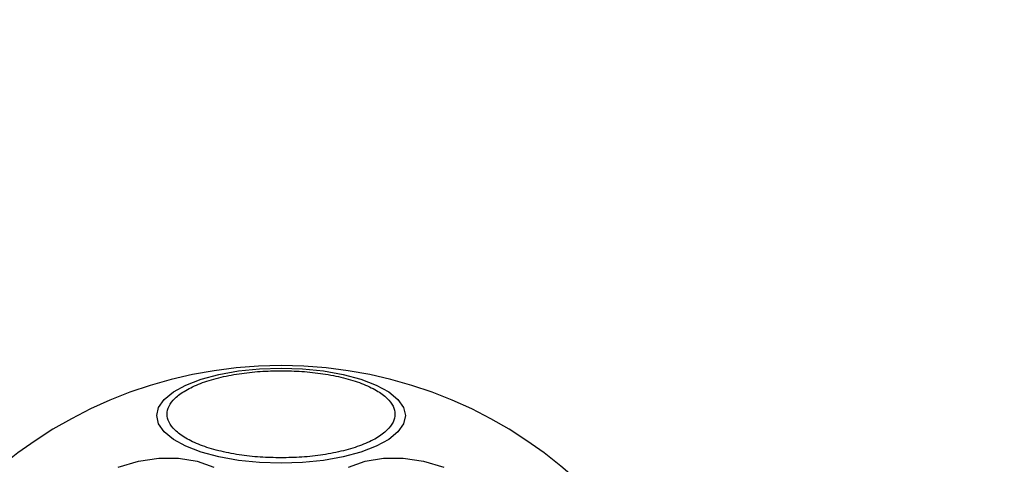
# Model space of a CAD drawing. Units: millimetres. Extents: x 8366 to 30081, y 32740 to 47514.
# Drawn here: x 12949 to 13042, y 33659 to 33701 of the extents above; entities that cross this region are included whole.
import ezdxf

# ---------------------------------------------------------------- set-up
doc = ezdxf.new("R2010")
doc.units = ezdxf.units.MM
doc.header["$LTSCALE"] = 200
doc.layers.add('OTWORY_MONTAŻOWE', color=1, linetype='Continuous')

msp = doc.modelspace()

# ---------------------------------------------------------------- linework, layer by layer
at = {"color": 7, "linetype": 'Continuous', "lineweight": 25, "flags": 128}
for points in [[(12973.327, 33668.043), (12975.367, 33667.974), (12977.345, 33667.772), (12979.2, 33667.441), (12980.878, 33666.991), (12982.325, 33666.437), (12983.5, 33665.795), (12984.365, 33665.085), (12984.895, 33664.328), (12985.073, 33663.548), (12984.895, 33662.767), (12984.365, 33662.011), (12983.5, 33661.3), (12982.325, 33660.659), (12980.878, 33660.105), (12979.2, 33659.655), (12977.345, 33659.324), (12975.367, 33659.121), (12973.327, 33659.053), (12971.288, 33659.121), (12969.31, 33659.324), (12967.455, 33659.655), (12965.777, 33660.105), (12964.33, 33660.659), (12963.155, 33661.3), (12962.29, 33662.011), (12961.76, 33662.767), (12961.582, 33663.548), (12961.76, 33664.328), (12962.29, 33665.085), (12963.155, 33665.795), (12964.33, 33666.437), (12965.777, 33666.991), (12967.455, 33667.441), (12969.31, 33667.772), (12971.288, 33667.974), (12973.327, 33668.043)], [(12957.945, 33658.678), (12959.865, 33659.246)], [(12959.865, 33659.246), (12961.784, 33659.534), (12963.646, 33659.534), (12965.392, 33659.246), (12966.971, 33658.678)], [(12979.684, 33658.678), (12981.263, 33659.246), (12983.009, 33659.534), (12984.871, 33659.534), (12986.79, 33659.246)], [(12986.79, 33659.246), (12988.71, 33658.678)]]:
    msp.add_lwpolyline(points, dxfattribs=at)
at = {"color": 7, "linetype": 'Continuous', "lineweight": 25}
for start, end in [(90, 270), (270, 90)]:
    msp.add_arc((12973.327, 33626.726), 41.55, start, end, dxfattribs=at)
for points in [[(12973.327, 33659.564), (12972.671, 33659.577), (12971.32, 33659.604), (12969.315, 33659.833), (12967.388, 33660.213), (12965.667, 33660.749), (12964.27, 33661.407), (12963.271, 33662.144), (12962.695, 33662.912), (12962.511, 33663.68), (12962.695, 33664.448), (12963.271, 33665.215), (12964.27, 33665.953), (12965.667, 33666.611), (12967.388, 33667.146), (12969.315, 33667.526), (12971.32, 33667.755), (12972.671, 33667.783), (12973.327, 33667.796)], [(12973.327, 33667.796), (12973.984, 33667.783), (12975.335, 33667.755), (12977.34, 33667.526), (12979.267, 33667.146), (12980.988, 33666.611), (12982.385, 33665.953), (12983.384, 33665.215), (12983.96, 33664.448), (12984.144, 33663.68), (12983.96, 33662.912), (12983.384, 33662.144), (12982.385, 33661.407), (12980.988, 33660.749), (12979.267, 33660.213), (12977.34, 33659.833), (12975.335, 33659.604), (12973.984, 33659.577), (12973.327, 33659.564)]]:
    msp.add_open_spline(points, degree=3, knots=[0, 0, 0, 0, 0.058258, 0.120006, 0.18432, 0.25, 0.31568, 0.379994, 0.441742, 0.5, 0.558258, 0.620006, 0.68432, 0.75, 0.81568, 0.879994, 0.941742, 1, 1, 1, 1], dxfattribs=at)
at = {"layer": 'OTWORY_MONTAŻOWE', "lineweight": 18}
msp.add_circle((12973.327, 33626.726), 200, dxfattribs=at)

doc.saveas('drawing.dxf')
